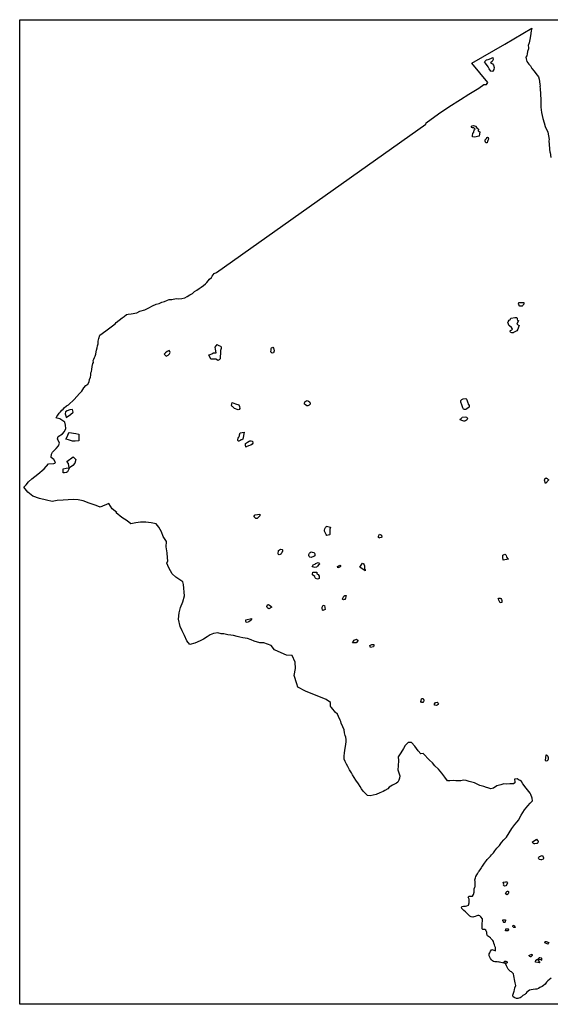
# Model space of a CAD drawing. Extents: x 23.5 to 41, y 88 to 104.
# Drawn here: x 23.5 to 32.1, y 88 to 104 of the extents above; entities that cross this region are included whole.
import ezdxf

# ---------------------------------------------------------------- set-up
doc = ezdxf.new("R2010")
doc.units = 0
for name, color, linetype in [('AREAS', 2, 'CONTINUOUS'), ('FRAME', 7, 'CONTINUOUS'), ('SURVBND', 1, 'CONTINUOUS')]:
    doc.layers.add(name, color=color, linetype=linetype)

msp = doc.modelspace()

# ---------------------------------------------------------------- linework, layer by layer
at = {"layer": 'AREAS'}
for points in [[(31.179, 103.388), (31.184, 103.353), (31.166, 103.32), (31.143, 103.3), (31.172, 103.284), (31.192, 103.262), (31.203, 103.223), (31.193, 103.19), (31.178, 103.162), (31.161, 103.157), (31.145, 103.165), (31.118, 103.2), (31.106, 103.233), (31.062, 103.291), (31.045, 103.315), (31.058, 103.334), (31.074, 103.345), (31.106, 103.352), (31.147, 103.367)], [(30.846, 102.277), (30.864, 102.282), (30.899, 102.272), (30.922, 102.245), (30.949, 102.222), (30.943, 102.195), (30.968, 102.18), (30.96, 102.108), (30.881, 102.093), (30.85, 102.094), (30.85, 102.119), (30.857, 102.148), (30.869, 102.174), (30.879, 102.211), (30.895, 102.221), (30.869, 102.241), (30.852, 102.241), (30.834, 102.246), (30.83, 102.255)], [(31.095, 102.092), (31.103, 102.084), (31.108, 102.061), (31.099, 102.036), (31.095, 102.019), (31.086, 101.998), (31.065, 101.997), (31.056, 102.024), (31.056, 102.046), (31.074, 102.072), (31.09, 102.087)], [(31.604, 99.405), (31.685, 99.402), (31.681, 99.379), (31.673, 99.367), (31.665, 99.355), (31.656, 99.345), (31.636, 99.345), (31.616, 99.347), (31.602, 99.368), (31.597, 99.382)], [(31.464, 99.127), (31.466, 99.14), (31.476, 99.152), (31.534, 99.163), (31.553, 99.162), (31.568, 99.159), (31.577, 99.144), (31.572, 99.133), (31.582, 99.113), (31.598, 99.112), (31.568, 99.051), (31.608, 99.028), (31.595, 99.005), (31.588, 98.985), (31.587, 98.97), (31.571, 98.945), (31.559, 98.937), (31.535, 98.929), (31.515, 98.917), (31.51, 98.911), (31.489, 98.91), (31.472, 98.918), (31.466, 98.924), (31.463, 98.932), (31.463, 98.942), (31.466, 98.949), (31.475, 98.956), (31.486, 98.961), (31.495, 98.966), (31.5, 98.971), (31.495, 98.983), (31.481, 98.996), (31.449, 99.023), (31.444, 99.027), (31.432, 99.052), (31.425, 99.077), (31.429, 99.088), (31.447, 99.116)], [(26.671, 98.677), (26.705, 98.722), (26.712, 98.716), (26.734, 98.705), (26.759, 98.697), (26.772, 98.685), (26.77, 98.657), (26.76, 98.625), (26.757, 98.588), (26.757, 98.568), (26.757, 98.556), (26.754, 98.543), (26.754, 98.535), (26.755, 98.526), (26.754, 98.506), (26.751, 98.489), (26.748, 98.482), (26.737, 98.473), (26.729, 98.465), (26.717, 98.464), (26.694, 98.477), (26.688, 98.481), (26.662, 98.483), (26.622, 98.485), (26.603, 98.485), (26.569, 98.555), (26.589, 98.561), (26.617, 98.571), (26.637, 98.579), (26.648, 98.584), (26.67, 98.586), (26.691, 98.588), (26.679, 98.644)], [(25.845, 98.567), (25.879, 98.531), (25.91, 98.55), (25.931, 98.568), (25.942, 98.591), (25.939, 98.606), (25.927, 98.623), (25.916, 98.621), (25.891, 98.608), (25.865, 98.587)], [(27.586, 98.67), (27.609, 98.676), (27.618, 98.66), (27.624, 98.648), (27.626, 98.64), (27.628, 98.628), (27.628, 98.618), (27.621, 98.587), (27.595, 98.583), (27.584, 98.593), (27.576, 98.609), (27.579, 98.631), (27.583, 98.656)], [(26.947, 97.779), (27.001, 97.76), (27.055, 97.742), (27.065, 97.715), (27.072, 97.682), (27.06, 97.663), (27.047, 97.66), (26.989, 97.682), (26.974, 97.691), (26.952, 97.712), (26.945, 97.719), (26.939, 97.729)], [(28.12, 97.769), (28.129, 97.791), (28.145, 97.803), (28.167, 97.81), (28.188, 97.799), (28.203, 97.789), (28.21, 97.783), (28.216, 97.768), (28.212, 97.752), (28.198, 97.734), (28.177, 97.723), (28.158, 97.725), (28.137, 97.739), (28.123, 97.753)], [(30.658, 97.796), (30.661, 97.812), (30.675, 97.827), (30.697, 97.839), (30.739, 97.846), (30.751, 97.836), (30.764, 97.809), (30.775, 97.772), (30.777, 97.765), (30.78, 97.759), (30.781, 97.75), (30.784, 97.745), (30.794, 97.729), (30.796, 97.725), (30.796, 97.716), (30.794, 97.704), (30.778, 97.691), (30.759, 97.675), (30.748, 97.672), (30.742, 97.668), (30.72, 97.666), (30.704, 97.669), (30.69, 97.694), (30.682, 97.724), (30.677, 97.744), (30.662, 97.785)], [(24.254, 97.537), (24.322, 97.587), (24.37, 97.622), (24.355, 97.665), (24.312, 97.659), (24.268, 97.645), (24.242, 97.628), (24.238, 97.596), (24.247, 97.564), (24.252, 97.547)], [(30.651, 97.507), (30.664, 97.522), (30.674, 97.531), (30.682, 97.539), (30.729, 97.547), (30.756, 97.539), (30.767, 97.515), (30.761, 97.505), (30.75, 97.491), (30.737, 97.483), (30.72, 97.477), (30.71, 97.477), (30.692, 97.483), (30.675, 97.486), (30.655, 97.492)], [(24.3, 97.293), (24.411, 97.273), (24.46, 97.263), (24.46, 97.212), (24.458, 97.168), (24.458, 97.154), (24.4, 97.152), (24.363, 97.151), (24.355, 97.151), (24.291, 97.171), (24.25, 97.184), (24.269, 97.222), (24.291, 97.273), (24.297, 97.29)], [(27.077, 97.288), (27.142, 97.298), (27.12, 97.184), (27.105, 97.175), (27.089, 97.171), (27.077, 97.162), (27.059, 97.149), (27.047, 97.152), (27.043, 97.164), (27.043, 97.178), (27.048, 97.199), (27.057, 97.218), (27.065, 97.237), (27.07, 97.253), (27.074, 97.271)], [(27.163, 97.115), (27.199, 97.137), (27.223, 97.149), (27.237, 97.154), (27.258, 97.157), (27.28, 97.149), (27.282, 97.12), (27.271, 97.101), (27.249, 97.088), (27.211, 97.073), (27.178, 97.058), (27.172, 97.055), (27.167, 97.092)], [(24.304, 96.72), (24.292, 96.788), (24.267, 96.822), (24.369, 96.898), (24.409, 96.852), (24.393, 96.794), (24.36, 96.755), (24.306, 96.72), (24.277, 96.654), (24.257, 96.64), (24.226, 96.638), (24.208, 96.634), (24.208, 96.659), (24.208, 96.695), (24.208, 96.704), (24.255, 96.711), (24.293, 96.717)], [(32.043, 96.553), (32.053, 96.549), (32.063, 96.542), (32.074, 96.534), (32.078, 96.529), (32.09, 96.523), (32.035, 96.465), (32.017, 96.519), (32.024, 96.539)], [(27.322, 95.955), (27.396, 95.965), (27.399, 95.939), (27.382, 95.92), (27.365, 95.905), (27.352, 95.895), (27.332, 95.894), (27.302, 95.929)], [(28.482, 95.769), (28.545, 95.752), (28.536, 95.72), (28.536, 95.653), (28.536, 95.636), (28.526, 95.627), (28.484, 95.619), (28.474, 95.634), (28.446, 95.686), (28.446, 95.706), (28.453, 95.726), (28.465, 95.746), (28.477, 95.764)], [(29.338, 95.64), (29.374, 95.626), (29.377, 95.591), (29.368, 95.587), (29.342, 95.581), (29.33, 95.577), (29.321, 95.584), (29.322, 95.6), (29.328, 95.619)], [(27.7, 95.372), (27.732, 95.398), (27.758, 95.391), (27.764, 95.385), (27.766, 95.378), (27.763, 95.359), (27.757, 95.349), (27.754, 95.336), (27.745, 95.325), (27.736, 95.316), (27.728, 95.311), (27.714, 95.306), (27.7, 95.307), (27.695, 95.32)], [(28.229, 95.351), (28.245, 95.348), (28.274, 95.34), (28.285, 95.332), (28.29, 95.317), (28.291, 95.311), (28.29, 95.29), (28.274, 95.279), (28.258, 95.271), (28.243, 95.268), (28.229, 95.262), (28.211, 95.266), (28.198, 95.277), (28.194, 95.294), (28.192, 95.311), (28.203, 95.333), (28.212, 95.342)], [(31.342, 95.299), (31.373, 95.314), (31.383, 95.311), (31.39, 95.304), (31.397, 95.293), (31.403, 95.273), (31.409, 95.258), (31.416, 95.247), (31.432, 95.232), (31.347, 95.216), (31.344, 95.268)], [(28.27, 95.147), (28.296, 95.153), (28.303, 95.162), (28.315, 95.17), (28.343, 95.177), (28.356, 95.173), (28.361, 95.167), (28.365, 95.151), (28.354, 95.147), (28.335, 95.122), (28.315, 95.101), (28.289, 95.097), (28.246, 95.11)], [(28.656, 95.112), (28.697, 95.138), (28.706, 95.129), (28.705, 95.126), (28.706, 95.117), (28.703, 95.11), (28.699, 95.107), (28.692, 95.104), (28.686, 95.101), (28.678, 95.099), (28.669, 95.097), (28.661, 95.092)], [(29.064, 95.166), (29.083, 95.158), (29.083, 95.151), (29.093, 95.138), (29.097, 95.129), (29.097, 95.113), (29.096, 95.093), (29.097, 95.079), (29.106, 95.067), (29.108, 95.046), (29.021, 95.104), (29.019, 95.105)], [(28.258, 95.022), (28.323, 95.024), (28.322, 94.993), (28.342, 94.982), (28.359, 94.957), (28.362, 94.936), (28.362, 94.921), (28.351, 94.915), (28.335, 94.911), (28.305, 94.922), (28.298, 94.928), (28.293, 94.932), (28.29, 94.953), (28.254, 94.978), (28.255, 94.993), (28.258, 95.016)], [(28.777, 94.641), (28.797, 94.645), (28.782, 94.578), (28.769, 94.579), (28.758, 94.575), (28.746, 94.579), (28.741, 94.586), (28.743, 94.601), (28.762, 94.63)], [(31.268, 94.581), (31.279, 94.598), (31.298, 94.602), (31.311, 94.593), (31.321, 94.576), (31.326, 94.564), (31.324, 94.532), (31.3, 94.523), (31.285, 94.547), (31.271, 94.577)], [(27.524, 94.489), (27.538, 94.497), (27.576, 94.472), (27.592, 94.456), (27.542, 94.424), (27.525, 94.439), (27.516, 94.447), (27.512, 94.462)], [(28.424, 94.484), (28.448, 94.478), (28.459, 94.418), (28.418, 94.398), (28.414, 94.404), (28.407, 94.435), (28.409, 94.453), (28.418, 94.475)], [(27.169, 94.247), (27.262, 94.272), (27.263, 94.256), (27.255, 94.24), (27.221, 94.217), (27.193, 94.207), (27.174, 94.211), (27.172, 94.22)], [(28.901, 93.873), (28.931, 93.915), (28.966, 93.935), (28.995, 93.914), (28.963, 93.875), (28.916, 93.873)], [(29.182, 93.831), (29.214, 93.848), (29.246, 93.849), (29.25, 93.832), (29.24, 93.808), (29.194, 93.8)], [(30.034, 92.969), (30.05, 92.972), (30.06, 92.942), (30.059, 92.933), (30.053, 92.918), (30.041, 92.903), (30.032, 92.902), (30.019, 92.903), (30.013, 92.919), (30.016, 92.938), (30.023, 92.962)], [(30.231, 92.883), (30.243, 92.9), (30.252, 92.906), (30.276, 92.909), (30.296, 92.889), (30.287, 92.87), (30.277, 92.862), (30.263, 92.858), (30.245, 92.859), (30.23, 92.862)], [(32.029, 91.969), (32.046, 91.957), (32.069, 91.962), (32.077, 91.975), (32.081, 91.989), (32.083, 92.005), (32.08, 92.022), (32.076, 92.029), (32.059, 92.042), (32.05, 92.046), (32.039, 92.047)], [(31.818, 90.635), (31.89, 90.683), (31.898, 90.67), (31.913, 90.657), (31.918, 90.645), (31.918, 90.64), (31.909, 90.623), (31.901, 90.615), (31.896, 90.611), (31.862, 90.606), (31.85, 90.608), (31.837, 90.615)], [(31.935, 90.402), (31.98, 90.416), (31.999, 90.395), (32.002, 90.38), (32.002, 90.369), (31.996, 90.356), (31.971, 90.35), (31.959, 90.35), (31.937, 90.352), (31.924, 90.363), (31.92, 90.377), (31.924, 90.39), (31.933, 90.399)], [(31.349, 89.987), (31.384, 89.992), (31.389, 89.992), (31.395, 89.992), (31.408, 89.99), (31.412, 89.984), (31.415, 89.972), (31.407, 89.945), (31.389, 89.923), (31.37, 89.921), (31.354, 89.938), (31.357, 89.955)], [(31.383, 89.796), (31.39, 89.807), (31.395, 89.82), (31.4, 89.826), (31.409, 89.833), (31.416, 89.836), (31.423, 89.837), (31.432, 89.833), (31.435, 89.828), (31.436, 89.821), (31.432, 89.805), (31.424, 89.793), (31.423, 89.791), (31.414, 89.777)], [(31.341, 89.371), (31.383, 89.374), (31.38, 89.337), (31.37, 89.331), (31.357, 89.33), (31.353, 89.334), (31.35, 89.342), (31.348, 89.344), (31.341, 89.359)], [(31.507, 89.281), (31.527, 89.288), (31.542, 89.247), (31.532, 89.246), (31.523, 89.247), (31.516, 89.252), (31.506, 89.262), (31.504, 89.268), (31.504, 89.275)], [(31.393, 89.225), (31.419, 89.228), (31.43, 89.227), (31.435, 89.222), (31.437, 89.214), (31.436, 89.209), (31.427, 89.196), (31.386, 89.192)], [(32.021, 89.001), (32.03, 89.019), (32.045, 89.022), (32.086, 89.005), (32.085, 88.994), (32.076, 88.982), (32.073, 88.979)], [(31.764, 88.793), (31.811, 88.813), (31.815, 88.809), (31.817, 88.806), (31.82, 88.802), (31.82, 88.791), (31.812, 88.785), (31.807, 88.78), (31.802, 88.776), (31.796, 88.774), (31.789, 88.774), (31.779, 88.779)], [(31.354, 88.678), (31.376, 88.702), (31.393, 88.7), (31.405, 88.693), (31.413, 88.684), (31.414, 88.68), (31.41, 88.673), (31.403, 88.67), (31.394, 88.669), (31.389, 88.671), (31.378, 88.671)], [(31.876, 88.72), (31.906, 88.732), (31.942, 88.672), (31.873, 88.683), (31.871, 88.697)], [(31.921, 88.735), (31.923, 88.743), (31.926, 88.75), (31.939, 88.763), (31.944, 88.763), (31.965, 88.754), (31.969, 88.748), (31.97, 88.74), (31.968, 88.729), (31.969, 88.72), (31.974, 88.715)]]:
    msp.add_lwpolyline(points, close=True, dxfattribs=at)
at = {"layer": 'FRAME'}
msp.add_lwpolyline([(23.5, 88), (23.5, 104), (41, 104), (41, 88)], close=True, dxfattribs=at)
at = {"layer": 'SURVBND'}
msp.add_lwpolyline([(32.124, 88.425), (32.099, 88.402), (32.07, 88.38), (32.048, 88.359), (32.028, 88.328), (32.004, 88.306), (31.979, 88.288), (31.945, 88.271), (31.921, 88.258), (31.893, 88.248), (31.871, 88.244), (31.835, 88.238), (31.799, 88.236), (31.774, 88.228), (31.753, 88.216), (31.733, 88.2), (31.715, 88.177), (31.697, 88.161), (31.667, 88.141), (31.639, 88.117), (31.624, 88.106), (31.604, 88.1), (31.584, 88.096), (31.565, 88.095), (31.535, 88.104), (31.51, 88.123), (31.505, 88.151), (31.513, 88.182), (31.527, 88.211), (31.533, 88.234), (31.538, 88.27), (31.553, 88.306), (31.544, 88.351), (31.533, 88.405), (31.526, 88.435), (31.522, 88.462), (31.516, 88.496), (31.494, 88.515), (31.481, 88.526), (31.467, 88.533), (31.448, 88.55), (31.43, 88.569), (31.419, 88.595), (31.403, 88.625), (31.39, 88.651), (31.376, 88.666), (31.356, 88.669), (31.339, 88.673), (31.312, 88.681), (31.289, 88.684), (31.276, 88.688), (31.262, 88.687), (31.251, 88.69), (31.234, 88.688), (31.211, 88.691), (31.19, 88.698), (31.175, 88.707), (31.156, 88.724), (31.142, 88.744), (31.13, 88.766), (31.12, 88.79), (31.12, 88.82), (31.13, 88.839), (31.142, 88.863), (31.161, 88.888), (31.195, 88.879), (31.223, 88.87), (31.225, 88.885), (31.224, 88.911), (31.221, 88.925), (31.214, 88.945), (31.205, 88.968), (31.196, 88.995), (31.188, 89.02), (31.177, 89.035), (31.159, 89.059), (31.149, 89.072), (31.14, 89.081), (31.127, 89.092), (31.108, 89.103), (31.093, 89.111), (31.086, 89.13), (31.082, 89.14), (31.082, 89.153), (31.083, 89.169), (31.079, 89.181), (31.073, 89.19), (31.064, 89.205), (31.05, 89.215), (31.029, 89.217), (31.018, 89.218), (31.007, 89.229), (31.006, 89.249), (31.008, 89.271), (31.009, 89.299), (31.009, 89.324), (31.012, 89.347), (31.012, 89.371), (31.01, 89.387), (30.985, 89.422), (30.968, 89.439), (30.953, 89.444), (30.936, 89.444), (30.921, 89.44), (30.894, 89.428), (30.872, 89.421), (30.856, 89.418), (30.83, 89.421), (30.808, 89.435), (30.781, 89.458), (30.76, 89.481), (30.736, 89.503), (30.711, 89.526), (30.694, 89.541), (30.676, 89.558), (30.672, 89.58), (30.682, 89.592), (30.705, 89.596), (30.734, 89.597), (30.757, 89.601), (30.785, 89.613), (30.798, 89.651), (30.794, 89.69), (30.793, 89.71), (30.779, 89.741), (30.795, 89.757), (30.847, 89.759), (30.863, 89.785), (30.877, 89.822), (30.874, 89.879), (30.888, 89.901), (30.892, 89.912), (30.895, 89.944), (30.891, 89.974), (30.891, 89.998), (30.89, 90.024), (30.897, 90.054), (30.903, 90.075), (30.92, 90.103), (30.932, 90.122), (30.948, 90.15), (30.958, 90.164), (30.971, 90.182), (30.988, 90.206), (30.998, 90.222), (31.012, 90.245), (31.022, 90.259), (31.035, 90.276), (31.046, 90.294), (31.061, 90.315), (31.075, 90.335), (31.088, 90.351), (31.116, 90.382), (31.14, 90.408), (31.157, 90.427), (31.188, 90.462), (31.213, 90.495), (31.247, 90.536), (31.287, 90.581), (31.322, 90.63), (31.358, 90.672), (31.399, 90.715), (31.489, 90.855), (31.534, 90.923), (31.574, 90.967), (31.598, 90.994), (31.641, 91.072), (31.666, 91.116), (31.691, 91.158), (31.722, 91.191), (31.746, 91.224), (31.783, 91.27), (31.796, 91.282), (31.821, 91.304), (31.82, 91.351), (31.796, 91.407), (31.786, 91.43), (31.719, 91.513), (31.668, 91.583), (31.643, 91.623), (31.624, 91.635), (31.609, 91.644), (31.573, 91.663), (31.53, 91.659), (31.537, 91.614), (31.538, 91.6), (31.513, 91.584), (31.457, 91.581), (31.4, 91.579), (31.358, 91.583), (31.307, 91.569), (31.246, 91.551), (31.19, 91.515), (31.148, 91.502), (31.097, 91.518), (31.076, 91.524), (31.032, 91.538), (30.97, 91.557), (30.926, 91.58), (30.883, 91.597), (30.84, 91.608), (30.794, 91.623), (30.746, 91.639), (30.702, 91.645), (30.658, 91.633), (30.638, 91.632), (30.579, 91.63), (30.539, 91.635), (30.484, 91.629), (30.444, 91.63), (30.401, 91.693), (30.353, 91.756), (30.299, 91.819), (30.239, 91.874), (30.198, 91.925), (30.153, 91.97), (30.048, 92.075), (30.012, 92.069), (29.967, 92.119), (29.914, 92.193), (29.859, 92.253), (29.807, 92.253), (29.766, 92.217), (29.759, 92.205), (29.732, 92.159), (29.685, 92.089), (29.645, 92.019), (29.646, 91.963), (29.641, 91.877), (29.638, 91.809), (29.644, 91.792), (29.66, 91.747), (29.668, 91.712), (29.664, 91.674), (29.652, 91.642), (29.636, 91.609), (29.617, 91.594), (29.549, 91.562), (29.498, 91.527), (29.475, 91.503), (29.427, 91.472), (29.397, 91.458), (29.346, 91.436), (29.285, 91.411), (29.237, 91.4), (29.191, 91.388), (29.143, 91.392), (29.114, 91.425), (29.074, 91.466), (29.047, 91.501), (29.027, 91.538), (28.998, 91.583), (28.954, 91.644), (28.927, 91.688), (28.903, 91.728), (28.884, 91.763), (28.866, 91.792), (28.855, 91.81), (28.824, 91.863), (28.804, 91.9), (28.781, 91.945), (28.764, 91.983), (28.766, 92.016), (28.769, 92.035), (28.773, 92.089), (28.782, 92.162), (28.793, 92.223), (28.8, 92.273), (28.8, 92.303), (28.791, 92.343), (28.78, 92.368), (28.77, 92.409), (28.764, 92.46), (28.744, 92.509), (28.72, 92.57), (28.712, 92.594), (28.704, 92.619), (28.672, 92.679), (28.657, 92.715), (28.622, 92.75), (28.587, 92.79), (28.553, 92.831), (28.547, 92.841), (28.547, 92.906), (28.474, 92.954), (28.137, 93.087), (28.014, 93.152), (28, 93.208), (27.957, 93.341), (27.977, 93.459), (27.972, 93.559), (27.922, 93.666), (27.832, 93.675), (27.744, 93.712), (27.638, 93.759), (27.58, 93.831), (27.46, 93.872), (27.399, 93.875), (27.308, 93.899), (27.258, 93.923), (27.197, 93.945), (27.123, 93.954), (27.075, 93.964), (27.027, 93.975), (26.971, 93.993), (26.926, 94), (26.88, 94.006), (26.815, 94.018), (26.77, 94.021), (26.718, 94.039), (26.643, 94.023), (26.594, 94.002), (26.54, 93.971), (26.485, 93.935), (26.428, 93.905), (26.344, 93.866), (26.262, 93.847), (26.21, 93.906), (26.173, 93.995), (26.136, 94.07), (26.104, 94.141), (26.08, 94.259), (26.086, 94.359), (26.111, 94.449), (26.146, 94.54), (26.177, 94.639), (26.156, 94.822), (26.146, 94.863), (26.036, 94.94), (25.973, 94.997), (25.918, 95.09), (25.888, 95.17), (25.905, 95.204), (25.9, 95.253), (25.893, 95.336), (25.876, 95.433), (25.883, 95.519), (25.863, 95.552), (25.828, 95.6), (25.803, 95.676), (25.758, 95.754), (25.714, 95.807), (25.631, 95.824), (25.546, 95.836), (25.463, 95.833), (25.387, 95.822), (25.303, 95.81), (25.243, 95.855), (25.156, 95.91), (25.068, 95.984), (25.074, 95.993), (24.999, 96.049), (24.944, 96.136), (24.808, 96.077), (24.739, 96.103), (24.625, 96.142), (24.531, 96.18), (24.449, 96.197), (24.365, 96.205), (24.286, 96.196), (24.204, 96.195), (24.106, 96.187), (24.026, 96.172), (23.934, 96.19), (23.819, 96.217), (23.712, 96.259), (23.634, 96.321), (23.567, 96.402), (23.607, 96.441), (23.645, 96.491), (23.698, 96.539), (23.792, 96.614), (23.896, 96.7), (23.965, 96.781), (24.053, 96.79), (24.068, 96.792), (24.079, 96.807), (24.053, 96.852), (24.013, 96.888), (24.011, 96.891), (24.017, 96.94), (24.033, 96.972), (24.093, 97.031), (24.127, 97.075), (24.146, 97.121), (24.114, 97.191), (24.125, 97.226), (24.197, 97.272), (24.229, 97.307), (24.249, 97.359), (24.243, 97.413), (24.233, 97.458), (24.185, 97.491), (24.149, 97.514), (24.107, 97.524), (24.092, 97.532), (24.103, 97.551), (24.12, 97.572), (24.143, 97.605), (24.16, 97.626), (24.184, 97.654), (24.203, 97.673), (24.223, 97.694), (24.257, 97.723), (24.292, 97.741), (24.383, 97.828), (24.469, 97.923), (24.506, 97.966), (24.54, 98.019), (24.574, 98.053), (24.606, 98.076), (24.626, 98.115), (24.632, 98.154), (24.649, 98.19), (24.657, 98.223), (24.655, 98.264), (24.667, 98.282), (24.669, 98.313), (24.676, 98.364), (24.689, 98.411), (24.697, 98.431), (24.693, 98.461), (24.705, 98.484), (24.715, 98.509), (24.726, 98.534), (24.737, 98.567), (24.741, 98.604), (24.744, 98.63), (24.755, 98.666), (24.765, 98.698), (24.774, 98.733), (24.771, 98.774), (24.783, 98.819), (24.8, 98.872), (24.896, 98.945), (25.049, 99.055), (25.066, 99.082), (25.068, 99.081), (25.113, 99.116), (25.164, 99.154), (25.196, 99.177), (25.232, 99.211), (25.261, 99.216), (25.307, 99.222), (25.399, 99.237), (25.451, 99.262), (25.53, 99.285), (25.596, 99.319), (25.657, 99.348), (25.714, 99.375), (25.765, 99.388), (25.806, 99.412), (25.852, 99.422), (25.898, 99.44), (25.925, 99.455), (25.967, 99.455), (26.042, 99.467), (26.084, 99.466), (26.134, 99.469), (26.178, 99.481), (26.219, 99.504), (26.262, 99.529), (26.302, 99.553), (26.339, 99.581), (26.376, 99.607), (26.414, 99.634), (26.443, 99.652), (26.484, 99.683), (26.514, 99.707), (26.536, 99.732), (26.561, 99.757), (26.582, 99.784), (26.613, 99.809), (26.626, 99.831), (26.656, 99.876), (26.692, 99.89), (30.094, 102.301), (30.1, 102.326), (30.3, 102.47), (30.467, 102.582), (30.654, 102.703), (30.79, 102.789), (30.953, 102.886), (31.035, 102.946), (31.077, 102.948), (31.098, 102.981), (30.841, 103.293), (31.375, 103.602), (31.813, 103.864), (31.804, 103.819), (31.793, 103.738), (31.779, 103.677), (31.769, 103.624), (31.754, 103.583), (31.76, 103.55), (31.76, 103.527), (31.744, 103.481), (31.737, 103.444), (31.73, 103.414), (31.717, 103.389), (31.719, 103.365), (31.734, 103.319), (31.762, 103.278), (31.791, 103.248), (31.815, 103.206), (31.848, 103.165), (31.878, 103.125), (31.919, 103.074), (31.932, 103.036), (31.94, 102.952), (31.949, 102.919), (31.945, 102.915), (31.946, 102.882), (31.95, 102.88), (31.957, 102.698), (31.957, 102.581), (31.968, 102.492), (31.991, 102.393), (32.01, 102.323), (32.031, 102.265), (32.071, 102.171), (32.095, 102.053), (32.086, 102.034), (32.107, 101.841), (32.111, 101.841), (32.12, 101.76)], dxfattribs=at)

doc.saveas('drawing.dxf')
